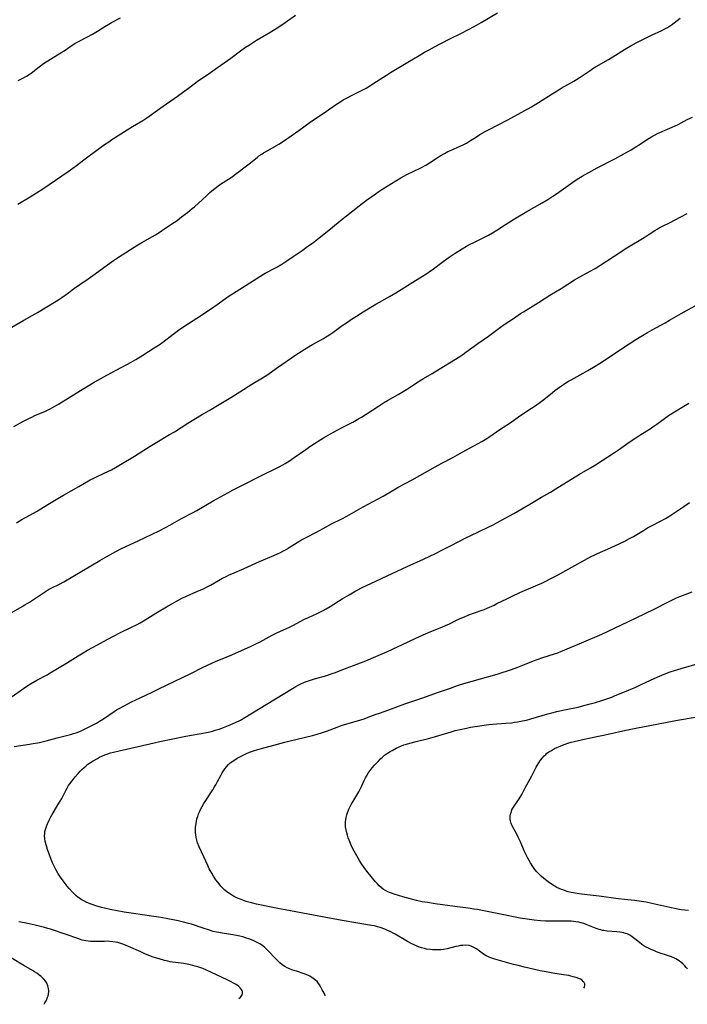
# Model space of a CAD drawing. Units: inches. Extents: x 2053427 to 2058895, y 253656 to 259116.
# Drawn here: x 2054969 to 2055146, y 253697 to 253958 of the extents above; entities that cross this region are included whole.
import ezdxf

# ---------------------------------------------------------------- set-up
doc = ezdxf.new("R2010")
doc.units = ezdxf.units.IN
doc.header["$MEASUREMENT"] = 0
doc.layers.add('c_14_T12S_R18E', color=218, linetype='Continuous')

msp = doc.modelspace()

# ---------------------------------------------------------------- linework, layer by layer
at = {"layer": 'c_14_T12S_R18E'}
for points in [[(2054965.73, 253875.84, 1048), (2054969.98, 253878.31, 1048), (2054973.02, 253879.99, 1048), (2054973.6, 253880.33, 1048), (2054978.54, 253883.29, 1048), (2054979.3, 253883.78, 1048), (2054980.05, 253884.28, 1048), (2054981.6, 253885.38, 1048), (2054983.44, 253886.73, 1048), (2054984.85, 253887.74, 1048), (2054987.11, 253889.27, 1048), (2054988.33, 253890.12, 1048), (2054993.76, 253894.07, 1048), (2054995.09, 253894.99, 1048), (2055000.24, 253898.26, 1048), (2055001.34, 253898.9, 1048), (2055004.17, 253900.47, 1048), (2055004.9, 253900.9, 1048), (2055005.61, 253901.36, 1048), (2055007.72, 253902.79, 1048), (2055009.96, 253904.27, 1048), (2055010.65, 253904.76, 1048), (2055011.87, 253905.66, 1048), (2055013.42, 253906.86, 1048), (2055014.68, 253907.88, 1048), (2055015.28, 253908.38, 1048), (2055016.31, 253909.28, 1048), (2055018.46, 253911.29, 1048), (2055019.4, 253912.13, 1048), (2055020.31, 253912.91, 1048), (2055021.03, 253913.47, 1048), (2055021.59, 253913.88, 1048), (2055022.23, 253914.32, 1048), (2055024.29, 253915.67, 1048), (2055025.26, 253916.34, 1048), (2055025.83, 253916.77, 1048), (2055029.78, 253919.8, 1048), (2055031.91, 253921.48, 1048), (2055032.4, 253921.85, 1048), (2055033.12, 253922.36, 1048), (2055033.61, 253922.67, 1048), (2055034.74, 253923.33, 1048), (2055037.04, 253924.61, 1048), (2055037.69, 253924.99, 1048), (2055038.89, 253925.75, 1048), (2055042.97, 253928.61, 1048), (2055046.35, 253931.04, 1048), (2055049.46, 253933.14, 1048), (2055052.96, 253935.57, 1048), (2055053.82, 253936.14, 1048), (2055054.76, 253936.72, 1048), (2055055.98, 253937.4, 1048), (2055056.73, 253937.79, 1048), (2055059.64, 253939.23, 1048), (2055060.8, 253939.87, 1048), (2055061.56, 253940.32, 1048), (2055062.61, 253940.97, 1048), (2055066.25, 253943.3, 1048), (2055067.33, 253943.97, 1048), (2055071.9, 253946.7, 1048), (2055074.9, 253948.54, 1048), (2055076.32, 253949.38, 1048), (2055077.52, 253950.04, 1048), (2055078.97, 253950.81, 1048), (2055082.82, 253952.8, 1048), (2055086.12, 253954.45, 1048), (2055089.46, 253956.18, 1048), (2055091.37, 253957.24, 1048), (2055095.73, 253959.81, 1048)], [(2054967.37, 253850.08, 1050), (2054969.91, 253851.48, 1050), (2054971.3, 253852.19, 1050), (2054971.91, 253852.48, 1050), (2054973.13, 253853.03, 1050), (2054975.57, 253854.08, 1050), (2054976.3, 253854.42, 1050), (2054976.95, 253854.74, 1050), (2054977.6, 253855.08, 1050), (2054978.39, 253855.52, 1050), (2054979.17, 253855.99, 1050), (2054982.5, 253858.05, 1050), (2054985.07, 253859.57, 1050), (2054987.53, 253861.12, 1050), (2054988.69, 253861.82, 1050), (2054989.85, 253862.48, 1050), (2054992, 253863.64, 1050), (2054994.64, 253865.1, 1050), (2054998.45, 253867.16, 1050), (2054999.7, 253867.87, 1050), (2055001.61, 253869.02, 1050), (2055004.62, 253870.89, 1050), (2055005.88, 253871.72, 1050), (2055006.93, 253872.47, 1050), (2055009.61, 253874.59, 1050), (2055011, 253875.59, 1050), (2055012.76, 253876.78, 1050), (2055015.91, 253878.79, 1050), (2055020.08, 253881.54, 1050), (2055021.31, 253882.4, 1050), (2055023.52, 253884.02, 1050), (2055024.51, 253884.7, 1050), (2055025.33, 253885.24, 1050), (2055029.03, 253887.57, 1050), (2055032.61, 253889.9, 1050), (2055034.03, 253890.73, 1050), (2055036.92, 253892.28, 1050), (2055038.47, 253893.16, 1050), (2055039.8, 253893.99, 1050), (2055041.49, 253895.14, 1050), (2055043.82, 253896.76, 1050), (2055045.39, 253897.88, 1050), (2055046.56, 253898.74, 1050), (2055048.39, 253900.13, 1050), (2055051.37, 253902.48, 1050), (2055054.46, 253905.04, 1050), (2055055.61, 253905.97, 1050), (2055058.97, 253908.61, 1050), (2055060.89, 253910.08, 1050), (2055062.93, 253911.53, 1050), (2055064.17, 253912.38, 1050), (2055065.26, 253913.09, 1050), (2055068.71, 253915.26, 1050), (2055070.01, 253916.03, 1050), (2055070.8, 253916.47, 1050), (2055071.6, 253916.9, 1050), (2055075.32, 253918.72, 1050), (2055076.65, 253919.44, 1050), (2055077.63, 253920.03, 1050), (2055079.94, 253921.54, 1050), (2055080.51, 253921.9, 1050), (2055081.59, 253922.52, 1050), (2055082.53, 253922.99, 1050), (2055083.21, 253923.3, 1050), (2055085.97, 253924.52, 1050), (2055086.59, 253924.81, 1050), (2055087.48, 253925.27, 1050), (2055088.56, 253925.92, 1050), (2055089.88, 253926.77, 1050), (2055091.04, 253927.5, 1050), (2055092.42, 253928.3, 1050), (2055093.47, 253928.86, 1050), (2055095.69, 253930.01, 1050), (2055098.41, 253931.45, 1050), (2055104.68, 253934.92, 1050), (2055106.56, 253936.05, 1050), (2055110.18, 253938.36, 1050), (2055111.5, 253939.17, 1050), (2055112.6, 253939.81, 1050), (2055114.35, 253940.78, 1050), (2055115.92, 253941.71, 1050), (2055117.34, 253942.61, 1050), (2055120.01, 253944.39, 1050), (2055121.29, 253945.2, 1050), (2055125.14, 253947.46, 1050), (2055127.02, 253948.59, 1050), (2055129.43, 253950.08, 1050), (2055131.34, 253951.21, 1050), (2055132.85, 253952.05, 1050), (2055134.6, 253952.95, 1050), (2055136.59, 253953.91, 1050), (2055139.29, 253955.15, 1050), (2055139.91, 253955.45, 1050), (2055140.81, 253955.93, 1050), (2055141.08, 253956.1, 1050), (2055141.81, 253956.59, 1050), (2055144.18, 253958.37, 1050)], [(2054968.41, 253909.09, 1046), (2054971.68, 253911, 1046), (2054973.34, 253912.02, 1046), (2054975.06, 253913.15, 1046), (2054978.43, 253915.43, 1046), (2054981.78, 253917.72, 1046), (2054983.02, 253918.59, 1046), (2054984, 253919.32, 1046), (2054985.93, 253920.83, 1046), (2054987.01, 253921.66, 1046), (2054991.44, 253924.85, 1046), (2054992.55, 253925.63, 1046), (2054993.38, 253926.18, 1046), (2054997.44, 253928.77, 1046), (2054998.88, 253929.66, 1046), (2055001.61, 253931.29, 1046), (2055002.68, 253931.96, 1046), (2055003.29, 253932.38, 1046), (2055006.13, 253934.42, 1046), (2055010.75, 253937.68, 1046), (2055014.07, 253940.14, 1046), (2055016.03, 253941.57, 1046), (2055019.57, 253944.02, 1046), (2055021.37, 253945.29, 1046), (2055024.89, 253947.83, 1046), (2055027.52, 253949.77, 1046), (2055028.86, 253950.7, 1046), (2055029.88, 253951.37, 1046), (2055031.76, 253952.56, 1046), (2055035.06, 253954.51, 1046), (2055036.25, 253955.23, 1046), (2055037.39, 253955.95, 1046), (2055039.32, 253957.22, 1046), (2055042.09, 253959.2, 1046)], [(2054968.51, 253941.84, 1044), (2054969.77, 253942.5, 1044), (2054970.73, 253943.05, 1044), (2054971.41, 253943.5, 1044), (2054971.91, 253943.86, 1044), (2054974.05, 253945.5, 1044), (2054975.26, 253946.35, 1044), (2054977.06, 253947.51, 1044), (2054980.06, 253949.35, 1044), (2054980.72, 253949.78, 1044), (2054983.12, 253951.39, 1044), (2054983.56, 253951.67, 1044), (2054984.49, 253952.23, 1044), (2054985, 253952.51, 1044), (2054988.26, 253954.21, 1044), (2054989.53, 253954.96, 1044), (2054991.51, 253956.22, 1044), (2054992.56, 253956.85, 1044), (2054993.27, 253957.23, 1044), (2054995.69, 253958.47, 1044)], [(2054968.06, 253824.52, 1052), (2054969.45, 253825.36, 1052), (2054970.48, 253825.95, 1052), (2054972.56, 253827.08, 1052), (2054973.34, 253827.52, 1052), (2054976.4, 253829.34, 1052), (2054979.47, 253831.21, 1052), (2054980.49, 253831.82, 1052), (2054984.61, 253834.14, 1052), (2054987.6, 253835.87, 1052), (2054988.57, 253836.38, 1052), (2054989.09, 253836.63, 1052), (2054991.35, 253837.64, 1052), (2054992.32, 253838.1, 1052), (2054993.3, 253838.6, 1052), (2054994.33, 253839.16, 1052), (2054995.65, 253839.95, 1052), (2054999.35, 253842.23, 1052), (2055003.49, 253844.83, 1052), (2055004.88, 253845.68, 1052), (2055008.68, 253847.91, 1052), (2055009.96, 253848.67, 1052), (2055013.51, 253850.91, 1052), (2055017.14, 253853.13, 1052), (2055019.14, 253854.32, 1052), (2055023.63, 253856.95, 1052), (2055024.93, 253857.74, 1052), (2055027.33, 253859.22, 1052), (2055030.52, 253861.28, 1052), (2055033.29, 253862.93, 1052), (2055034.74, 253863.88, 1052), (2055037.07, 253865.51, 1052), (2055042.47, 253869.23, 1052), (2055043.58, 253869.97, 1052), (2055044.38, 253870.49, 1052), (2055045.5, 253871.17, 1052), (2055046.56, 253871.78, 1052), (2055049.32, 253873.32, 1052), (2055050.48, 253874.02, 1052), (2055051.18, 253874.46, 1052), (2055051.98, 253875.02, 1052), (2055054.49, 253876.83, 1052), (2055055.61, 253877.61, 1052), (2055056.94, 253878.51, 1052), (2055058.24, 253879.35, 1052), (2055060.08, 253880.49, 1052), (2055063.44, 253882.51, 1052), (2055064.37, 253883.05, 1052), (2055067.03, 253884.54, 1052), (2055068.73, 253885.55, 1052), (2055073.25, 253888.34, 1052), (2055076.91, 253890.67, 1052), (2055077.59, 253891.11, 1052), (2055078.73, 253891.9, 1052), (2055080.95, 253893.58, 1052), (2055082.61, 253894.78, 1052), (2055084.42, 253896.01, 1052), (2055086.27, 253897.22, 1052), (2055087.44, 253897.92, 1052), (2055088.28, 253898.37, 1052), (2055089.55, 253899.01, 1052), (2055092.4, 253900.37, 1052), (2055093.27, 253900.82, 1052), (2055094.38, 253901.44, 1052), (2055095.48, 253902.14, 1052), (2055097.85, 253903.7, 1052), (2055100.19, 253905.17, 1052), (2055103.44, 253907.09, 1052), (2055107.52, 253909.39, 1052), (2055109.01, 253910.29, 1052), (2055110.41, 253911.19, 1052), (2055111.36, 253911.83, 1052), (2055115.67, 253914.88, 1052), (2055116.84, 253915.65, 1052), (2055118.18, 253916.47, 1052), (2055119.91, 253917.46, 1052), (2055122.14, 253918.67, 1052), (2055126.83, 253921.09, 1052), (2055129.38, 253922.48, 1052), (2055131.12, 253923.49, 1052), (2055132.36, 253924.23, 1052), (2055133.51, 253924.96, 1052), (2055135.52, 253926.29, 1052), (2055136.56, 253926.93, 1052), (2055137.35, 253927.38, 1052), (2055138.16, 253927.8, 1052), (2055138.75, 253928.08, 1052), (2055140.81, 253928.93, 1052), (2055142.07, 253929.49, 1052), (2055143.63, 253930.24, 1052), (2055146.02, 253931.48, 1052), (2055147.4, 253932.17, 1052)], [(2054964.97, 253799.65, 1054), (2054969.55, 253802.26, 1054), (2054970.31, 253802.72, 1054), (2054971.53, 253803.48, 1054), (2054974.66, 253805.59, 1054), (2054975.99, 253806.43, 1054), (2054976.58, 253806.77, 1054), (2054977.3, 253807.15, 1054), (2054979.47, 253808.23, 1054), (2054980.61, 253808.84, 1054), (2054985.36, 253811.63, 1054), (2054990.15, 253814.5, 1054), (2054992.05, 253815.59, 1054), (2054994.44, 253816.89, 1054), (2054995.95, 253817.66, 1054), (2055000.36, 253819.72, 1054), (2055005.88, 253822.4, 1054), (2055007.63, 253823.29, 1054), (2055008.71, 253823.88, 1054), (2055011.84, 253825.63, 1054), (2055014.57, 253827.05, 1054), (2055015.92, 253827.78, 1054), (2055020.26, 253830.3, 1054), (2055024.11, 253832.45, 1054), (2055025.51, 253833.21, 1054), (2055028.03, 253834.53, 1054), (2055032.75, 253836.92, 1054), (2055033.98, 253837.51, 1054), (2055036.14, 253838.52, 1054), (2055037.03, 253838.96, 1054), (2055038.09, 253839.52, 1054), (2055039.32, 253840.22, 1054), (2055040.5, 253840.96, 1054), (2055041.77, 253841.82, 1054), (2055044.79, 253843.99, 1054), (2055045.54, 253844.5, 1054), (2055046.45, 253845.09, 1054), (2055049.54, 253847.02, 1054), (2055051.41, 253848.11, 1054), (2055054.3, 253849.74, 1054), (2055055.33, 253850.27, 1054), (2055057.32, 253851.25, 1054), (2055058.67, 253851.98, 1054), (2055059.56, 253852.5, 1054), (2055060.87, 253853.31, 1054), (2055064.07, 253855.46, 1054), (2055065.45, 253856.34, 1054), (2055066.51, 253856.97, 1054), (2055069.34, 253858.56, 1054), (2055071.1, 253859.59, 1054), (2055072.27, 253860.33, 1054), (2055072.87, 253860.72, 1054), (2055074.62, 253861.93, 1054), (2055075.17, 253862.3, 1054), (2055076.07, 253862.84, 1054), (2055078.32, 253864.11, 1054), (2055079.08, 253864.56, 1054), (2055085.65, 253868.66, 1054), (2055086.45, 253869.18, 1054), (2055087.31, 253869.77, 1054), (2055090.47, 253872.05, 1054), (2055093.28, 253874.02, 1054), (2055095.82, 253875.92, 1054), (2055096.5, 253876.41, 1054), (2055097.5, 253877.1, 1054), (2055099.91, 253878.73, 1054), (2055101.77, 253880.01, 1054), (2055102.55, 253880.53, 1054), (2055106.56, 253882.96, 1054), (2055109.6, 253884.91, 1054), (2055112.61, 253886.72, 1054), (2055116.11, 253888.94, 1054), (2055117.5, 253889.74, 1054), (2055120.32, 253891.24, 1054), (2055121.61, 253891.98, 1054), (2055122.85, 253892.76, 1054), (2055126.67, 253895.25, 1054), (2055130.03, 253897.49, 1054), (2055130.86, 253898, 1054), (2055133.7, 253899.67, 1054), (2055134.59, 253900.22, 1054), (2055135.68, 253900.92, 1054), (2055137.43, 253902.07, 1054), (2055138.01, 253902.44, 1054), (2055138.6, 253902.79, 1054), (2055139.26, 253903.14, 1054), (2055141.52, 253904.21, 1054), (2055142.66, 253904.79, 1054), (2055146.05, 253906.62, 1054)], [(2054966.66, 253778.27, 1056), (2054969.94, 253780.57, 1056), (2054970.56, 253780.99, 1056), (2054971.78, 253781.76, 1056), (2054973.46, 253782.74, 1056), (2054976.17, 253784.2, 1056), (2054977.03, 253784.69, 1056), (2054981.34, 253787.26, 1056), (2054982.33, 253787.87, 1056), (2054984.4, 253789.19, 1056), (2054985.72, 253789.99, 1056), (2054986.94, 253790.67, 1056), (2054989.56, 253792.08, 1056), (2054992.1, 253793.5, 1056), (2054993.93, 253794.49, 1056), (2054995.3, 253795.2, 1056), (2054998.78, 253796.87, 1056), (2054999.88, 253797.43, 1056), (2055000.86, 253797.96, 1056), (2055002.17, 253798.73, 1056), (2055005.04, 253800.5, 1056), (2055008.33, 253802.46, 1056), (2055009.43, 253803.1, 1056), (2055010.73, 253803.82, 1056), (2055012.12, 253804.56, 1056), (2055012.81, 253804.9, 1056), (2055013.48, 253805.2, 1056), (2055016.55, 253806.5, 1056), (2055017.66, 253807.01, 1056), (2055018.33, 253807.34, 1056), (2055019.56, 253807.98, 1056), (2055022.74, 253809.77, 1056), (2055023.89, 253810.36, 1056), (2055024.52, 253810.66, 1056), (2055025.23, 253810.98, 1056), (2055028.46, 253812.36, 1056), (2055032.56, 253814.23, 1056), (2055036.35, 253815.82, 1056), (2055037.34, 253816.27, 1056), (2055038.15, 253816.66, 1056), (2055038.94, 253817.07, 1056), (2055039.59, 253817.43, 1056), (2055040.38, 253817.91, 1056), (2055042.54, 253819.29, 1056), (2055043.66, 253819.95, 1056), (2055044.92, 253820.63, 1056), (2055047.64, 253822.05, 1056), (2055050.19, 253823.45, 1056), (2055051.48, 253824.14, 1056), (2055054.37, 253825.59, 1056), (2055055.73, 253826.31, 1056), (2055060.02, 253828.72, 1056), (2055065.34, 253831.57, 1056), (2055066.42, 253832.19, 1056), (2055069.5, 253834.01, 1056), (2055073.04, 253835.92, 1056), (2055079.12, 253839.35, 1056), (2055080.9, 253840.32, 1056), (2055083.81, 253841.85, 1056), (2055086.3, 253843.26, 1056), (2055089.57, 253845.01, 1056), (2055091.5, 253846.08, 1056), (2055092.82, 253846.87, 1056), (2055093.39, 253847.24, 1056), (2055096.57, 253849.48, 1056), (2055099.31, 253851.25, 1056), (2055101.92, 253853.05, 1056), (2055104.73, 253854.88, 1056), (2055105.92, 253855.68, 1056), (2055106.93, 253856.4, 1056), (2055107.65, 253856.96, 1056), (2055109.72, 253858.66, 1056), (2055110.94, 253859.62, 1056), (2055112.1, 253860.47, 1056), (2055113.24, 253861.24, 1056), (2055113.8, 253861.61, 1056), (2055114.52, 253862.05, 1056), (2055115.26, 253862.47, 1056), (2055118.41, 253864.2, 1056), (2055119.68, 253864.91, 1056), (2055121.59, 253866.05, 1056), (2055122.76, 253866.78, 1056), (2055124, 253867.58, 1056), (2055127.57, 253869.99, 1056), (2055130.6, 253871.97, 1056), (2055132.42, 253873.12, 1056), (2055135.45, 253874.98, 1056), (2055136.76, 253875.74, 1056), (2055140.15, 253877.57, 1056), (2055141.35, 253878.24, 1056), (2055144.38, 253880.01, 1056), (2055145.23, 253880.49, 1056), (2055149.13, 253882.63, 1056)], [(2054967.42, 253765.13, 1058), (2054971.02, 253765.65, 1058), (2054972.5, 253765.91, 1058), (2054974.17, 253766.25, 1058), (2054975.95, 253766.67, 1058), (2054978.83, 253767.43, 1058), (2054981.3, 253768.05, 1058), (2054982.38, 253768.34, 1058), (2054983.14, 253768.57, 1058), (2054983.86, 253768.81, 1058), (2054984.58, 253769.07, 1058), (2054985.43, 253769.43, 1058), (2054986.66, 253770, 1058), (2054988.38, 253770.88, 1058), (2054989.25, 253771.36, 1058), (2054990.07, 253771.84, 1058), (2054991.11, 253772.5, 1058), (2054993.95, 253774.42, 1058), (2054994.62, 253774.85, 1058), (2054995.3, 253775.25, 1058), (2054996.59, 253775.96, 1058), (2054998.6, 253776.99, 1058), (2055000.85, 253778.09, 1058), (2055004.07, 253779.58, 1058), (2055005.86, 253780.43, 1058), (2055010.09, 253782.5, 1058), (2055014.28, 253784.51, 1058), (2055017.38, 253786.07, 1058), (2055018.77, 253786.75, 1058), (2055020.09, 253787.35, 1058), (2055020.85, 253787.67, 1058), (2055023.72, 253788.83, 1058), (2055025.18, 253789.45, 1058), (2055030.36, 253791.8, 1058), (2055031.36, 253792.27, 1058), (2055032.69, 253792.94, 1058), (2055035.87, 253794.65, 1058), (2055037.16, 253795.31, 1058), (2055040.52, 253796.85, 1058), (2055041.4, 253797.28, 1058), (2055044.47, 253798.91, 1058), (2055045.51, 253799.41, 1058), (2055047.86, 253800.48, 1058), (2055049.4, 253801.24, 1058), (2055050.25, 253801.69, 1058), (2055051.27, 253802.28, 1058), (2055054.46, 253804.3, 1058), (2055056.32, 253805.41, 1058), (2055058.09, 253806.41, 1058), (2055059.99, 253807.41, 1058), (2055062.1, 253808.43, 1058), (2055066.4, 253810.39, 1058), (2055071.72, 253812.88, 1058), (2055076.06, 253814.87, 1058), (2055079.25, 253816.38, 1058), (2055080.92, 253817.2, 1058), (2055083.23, 253818.37, 1058), (2055087.49, 253820.61, 1058), (2055088.46, 253821.09, 1058), (2055093.25, 253823.37, 1058), (2055094.51, 253824.01, 1058), (2055095.81, 253824.68, 1058), (2055097.87, 253825.8, 1058), (2055100, 253827, 1058), (2055104.25, 253829.47, 1058), (2055107.32, 253831.27, 1058), (2055109.71, 253832.65, 1058), (2055110.95, 253833.39, 1058), (2055117.48, 253837.41, 1058), (2055120.38, 253839.11, 1058), (2055121.7, 253839.91, 1058), (2055126.76, 253843.16, 1058), (2055127.77, 253843.85, 1058), (2055130.64, 253845.91, 1058), (2055132.39, 253847.09, 1058), (2055133.69, 253847.92, 1058), (2055136.17, 253849.46, 1058), (2055136.87, 253849.93, 1058), (2055137.94, 253850.68, 1058), (2055139.61, 253851.94, 1058), (2055140.35, 253852.46, 1058), (2055141.1, 253852.97, 1058), (2055145.09, 253855.46, 1058), (2055146.44, 253856.26, 1058)], [(2055049.98, 253698.97, 1060), (2055049.96, 253699.03, 1060), (2055049.67, 253699.67, 1060), (2055049.2, 253700.61, 1060), (2055048.85, 253701.26, 1060), (2055048.47, 253701.9, 1060), (2055048.02, 253702.5, 1060), (2055047.8, 253702.75, 1060), (2055047.15, 253703.33, 1060), (2055046.42, 253703.85, 1060), (2055045.9, 253704.17, 1060), (2055045.35, 253704.45, 1060), (2055044.63, 253704.76, 1060), (2055044.11, 253704.94, 1060), (2055042.58, 253705.41, 1060), (2055041.12, 253705.9, 1060), (2055040.31, 253706.22, 1060), (2055039.84, 253706.45, 1060), (2055039.24, 253706.8, 1060), (2055038.58, 253707.25, 1060), (2055037.96, 253707.76, 1060), (2055037.31, 253708.35, 1060), (2055036.48, 253709.19, 1060), (2055035.04, 253710.76, 1060), (2055034.51, 253711.3, 1060), (2055033.95, 253711.8, 1060), (2055033.53, 253712.15, 1060), (2055033.05, 253712.49, 1060), (2055032.59, 253712.78, 1060), (2055032.11, 253713.04, 1060), (2055031.58, 253713.3, 1060), (2055031.01, 253713.56, 1060), (2055029.96, 253713.99, 1060), (2055028.81, 253714.4, 1060), (2055028.13, 253714.61, 1060), (2055027.33, 253714.82, 1060), (2055026.4, 253715.01, 1060), (2055025.45, 253715.17, 1060), (2055022.62, 253715.59, 1060), (2055021.74, 253715.75, 1060), (2055021.11, 253715.89, 1060), (2055020.27, 253716.09, 1060), (2055018.96, 253716.48, 1060), (2055017.86, 253716.83, 1060), (2055014.49, 253717.97, 1060), (2055013.68, 253718.21, 1060), (2055012.37, 253718.55, 1060), (2055010.94, 253718.85, 1060), (2055007.75, 253719.48, 1060), (2055005.81, 253719.83, 1060), (2055003.92, 253720.13, 1060), (2054999.11, 253720.79, 1060), (2054996.59, 253721.2, 1060), (2054992.89, 253721.9, 1060), (2054991.38, 253722.23, 1060), (2054990.62, 253722.43, 1060), (2054989.12, 253722.86, 1060), (2054988.39, 253723.1, 1060), (2054987.62, 253723.38, 1060), (2054986.74, 253723.75, 1060), (2054985.89, 253724.16, 1060), (2054985.47, 253724.39, 1060), (2054985.11, 253724.62, 1060), (2054984.44, 253725.11, 1060), (2054983.81, 253725.65, 1060), (2054983.31, 253726.11, 1060), (2054982.84, 253726.59, 1060), (2054982.06, 253727.43, 1060), (2054981.5, 253728.08, 1060), (2054980.4, 253729.47, 1060), (2054979.69, 253730.46, 1060), (2054979, 253731.55, 1060), (2054978.57, 253732.31, 1060), (2054978.1, 253733.22, 1060), (2054977.56, 253734.43, 1060), (2054976.89, 253736.11, 1060), (2054976.29, 253737.82, 1060), (2054976, 253738.75, 1060), (2054975.7, 253739.96, 1060), (2054975.56, 253740.85, 1060), (2054975.52, 253741.45, 1060), (2054975.54, 253742.05, 1060), (2054975.62, 253742.61, 1060), (2054975.76, 253743.16, 1060), (2054976, 253743.88, 1060), (2054976.29, 253744.6, 1060), (2054976.8, 253745.76, 1060), (2054977.13, 253746.45, 1060), (2054977.48, 253747.13, 1060), (2054978.01, 253748.03, 1060), (2054979.04, 253749.63, 1060), (2054979.68, 253750.68, 1060), (2054980.06, 253751.36, 1060), (2054981.13, 253753.43, 1060), (2054981.5, 253754.09, 1060), (2054981.9, 253754.76, 1060), (2054982.2, 253755.22, 1060), (2054982.81, 253756.08, 1060), (2054983.62, 253757.13, 1060), (2054984.47, 253758.11, 1060), (2054984.94, 253758.6, 1060), (2054985.42, 253759.07, 1060), (2054985.97, 253759.58, 1060), (2054986.42, 253759.97, 1060), (2054987.02, 253760.44, 1060), (2054987.65, 253760.88, 1060), (2054988.43, 253761.37, 1060), (2054989.53, 253762, 1060), (2054990.12, 253762.3, 1060), (2054990.73, 253762.59, 1060), (2054991.54, 253762.93, 1060), (2054992.28, 253763.21, 1060), (2054993.04, 253763.46, 1060), (2054993.8, 253763.68, 1060), (2054995.26, 253764.04, 1060), (2055000.36, 253765.12, 1060), (2055004.62, 253766.12, 1060), (2055006.06, 253766.45, 1060), (2055012.98, 253767.85, 1060), (2055018, 253768.79, 1060), (2055019.39, 253769.08, 1060), (2055020.08, 253769.25, 1060), (2055020.76, 253769.44, 1060), (2055021.83, 253769.78, 1060), (2055022.54, 253770.04, 1060), (2055023.84, 253770.55, 1060), (2055024.91, 253770.99, 1060), (2055026.15, 253771.53, 1060), (2055027.49, 253772.17, 1060), (2055028.65, 253772.81, 1060), (2055032.25, 253775.05, 1060), (2055041.33, 253780.56, 1060), (2055042.16, 253781.04, 1060), (2055042.82, 253781.4, 1060), (2055043.54, 253781.77, 1060), (2055044.28, 253782.11, 1060), (2055044.9, 253782.37, 1060), (2055045.52, 253782.6, 1060), (2055046.05, 253782.78, 1060), (2055047.09, 253783.1, 1060), (2055050.37, 253784, 1060), (2055051.05, 253784.21, 1060), (2055051.84, 253784.48, 1060), (2055052.66, 253784.8, 1060), (2055055.53, 253785.97, 1060), (2055057.44, 253786.68, 1060), (2055060.04, 253787.61, 1060), (2055061.15, 253788.04, 1060), (2055062.16, 253788.46, 1060), (2055063.39, 253788.99, 1060), (2055066.46, 253790.38, 1060), (2055069.35, 253791.65, 1060), (2055070.46, 253792.17, 1060), (2055073.8, 253793.77, 1060), (2055075.98, 253794.76, 1060), (2055078, 253795.62, 1060), (2055080.93, 253796.78, 1060), (2055081.91, 253797.21, 1060), (2055082.95, 253797.7, 1060), (2055084.85, 253798.65, 1060), (2055086.19, 253799.28, 1060), (2055086.92, 253799.59, 1060), (2055088.06, 253800.05, 1060), (2055089.08, 253800.43, 1060), (2055092.12, 253801.54, 1060), (2055093.57, 253802.13, 1060), (2055094.8, 253802.69, 1060), (2055095.54, 253803.06, 1060), (2055098.15, 253804.36, 1060), (2055099.56, 253805.05, 1060), (2055101.6, 253805.97, 1060), (2055106.35, 253808.02, 1060), (2055107.41, 253808.49, 1060), (2055108.35, 253808.94, 1060), (2055109.87, 253809.72, 1060), (2055111.4, 253810.54, 1060), (2055116.2, 253813.2, 1060), (2055119.53, 253815.01, 1060), (2055120.5, 253815.52, 1060), (2055121.49, 253816, 1060), (2055122.22, 253816.34, 1060), (2055125.71, 253817.89, 1060), (2055128.19, 253819.02, 1060), (2055129.32, 253819.56, 1060), (2055130.74, 253820.31, 1060), (2055131.73, 253820.88, 1060), (2055134.4, 253822.49, 1060), (2055135.52, 253823.15, 1060), (2055136.59, 253823.73, 1060), (2055138.91, 253824.93, 1060), (2055140.29, 253825.69, 1060), (2055141.13, 253826.2, 1060), (2055141.97, 253826.73, 1060), (2055144.85, 253828.69, 1060), (2055146.01, 253829.44, 1060), (2055146.67, 253829.85, 1060)], [(2055118.59, 253701.03, 1062), (2055118.74, 253701.28, 1062), (2055118.84, 253701.73, 1062), (2055118.82, 253702.16, 1062), (2055118.7, 253702.5, 1062), (2055118.46, 253702.83, 1062), (2055118.13, 253703.11, 1062), (2055117.72, 253703.37, 1062), (2055117.28, 253703.58, 1062), (2055116.58, 253703.85, 1062), (2055116.15, 253703.98, 1062), (2055115.17, 253704.23, 1062), (2055114.62, 253704.34, 1062), (2055113.22, 253704.58, 1062), (2055110.33, 253705.01, 1062), (2055108.61, 253705.32, 1062), (2055107.04, 253705.65, 1062), (2055102.81, 253706.59, 1062), (2055101.16, 253706.99, 1062), (2055099.93, 253707.31, 1062), (2055094.97, 253708.73, 1062), (2055094.16, 253709, 1062), (2055093.68, 253709.18, 1062), (2055093.32, 253709.33, 1062), (2055092.84, 253709.55, 1062), (2055092.38, 253709.8, 1062), (2055091.98, 253710.05, 1062), (2055091.59, 253710.32, 1062), (2055090.59, 253711.1, 1062), (2055090.08, 253711.46, 1062), (2055089.76, 253711.66, 1062), (2055089.25, 253711.93, 1062), (2055088.7, 253712.14, 1062), (2055088.14, 253712.3, 1062), (2055087.3, 253712.41, 1062), (2055086.48, 253712.38, 1062), (2055085.87, 253712.31, 1062), (2055085.26, 253712.19, 1062), (2055084.64, 253712.05, 1062), (2055082.33, 253711.48, 1062), (2055081.35, 253711.3, 1062), (2055080.69, 253711.21, 1062), (2055079.8, 253711.15, 1062), (2055079.13, 253711.15, 1062), (2055078.46, 253711.18, 1062), (2055077.91, 253711.24, 1062), (2055076.85, 253711.41, 1062), (2055076.34, 253711.53, 1062), (2055075.5, 253711.75, 1062), (2055075.02, 253711.9, 1062), (2055074.28, 253712.17, 1062), (2055073.54, 253712.48, 1062), (2055072.94, 253712.77, 1062), (2055071.77, 253713.4, 1062), (2055068.57, 253715.31, 1062), (2055067.97, 253715.64, 1062), (2055067.36, 253715.95, 1062), (2055066.34, 253716.42, 1062), (2055065.79, 253716.64, 1062), (2055064.55, 253717.1, 1062), (2055063.86, 253717.31, 1062), (2055063.04, 253717.52, 1062), (2055062.29, 253717.68, 1062), (2055054.44, 253718.97, 1062), (2055049.67, 253719.87, 1062), (2055045.42, 253720.65, 1062), (2055039.39, 253721.77, 1062), (2055037.39, 253722.15, 1062), (2055035.65, 253722.51, 1062), (2055031.73, 253723.35, 1062), (2055030.37, 253723.67, 1062), (2055029, 253724.05, 1062), (2055028.08, 253724.36, 1062), (2055027.65, 253724.52, 1062), (2055026.66, 253724.94, 1062), (2055026.13, 253725.19, 1062), (2055025.6, 253725.46, 1062), (2055025.07, 253725.77, 1062), (2055024.55, 253726.1, 1062), (2055023.83, 253726.62, 1062), (2055023.35, 253727.02, 1062), (2055022.89, 253727.44, 1062), (2055022.32, 253728.05, 1062), (2055021.81, 253728.68, 1062), (2055020.99, 253729.79, 1062), (2055020.33, 253730.78, 1062), (2055019.86, 253731.53, 1062), (2055019.46, 253732.24, 1062), (2055019.22, 253732.71, 1062), (2055018.83, 253733.53, 1062), (2055017.8, 253735.91, 1062), (2055016.49, 253738.56, 1062), (2055016.07, 253739.6, 1062), (2055015.87, 253740.31, 1062), (2055015.72, 253741.04, 1062), (2055015.62, 253741.78, 1062), (2055015.58, 253742.26, 1062), (2055015.57, 253742.93, 1062), (2055015.59, 253743.62, 1062), (2055015.65, 253744.31, 1062), (2055015.79, 253745.24, 1062), (2055015.95, 253745.92, 1062), (2055016.14, 253746.6, 1062), (2055016.38, 253747.27, 1062), (2055016.69, 253747.99, 1062), (2055016.99, 253748.61, 1062), (2055017.33, 253749.22, 1062), (2055017.78, 253749.98, 1062), (2055020.14, 253753.64, 1062), (2055020.64, 253754.45, 1062), (2055020.93, 253754.97, 1062), (2055021.39, 253755.83, 1062), (2055022.33, 253757.66, 1062), (2055022.59, 253758.13, 1062), (2055022.95, 253758.72, 1062), (2055023.33, 253759.26, 1062), (2055023.74, 253759.77, 1062), (2055024.27, 253760.33, 1062), (2055024.68, 253760.69, 1062), (2055025.3, 253761.17, 1062), (2055025.98, 253761.63, 1062), (2055026.64, 253762.04, 1062), (2055027.33, 253762.43, 1062), (2055028.36, 253762.97, 1062), (2055029.1, 253763.32, 1062), (2055029.86, 253763.63, 1062), (2055030.92, 253764.01, 1062), (2055032.11, 253764.38, 1062), (2055032.74, 253764.57, 1062), (2055036.32, 253765.47, 1062), (2055039.24, 253766.27, 1062), (2055040.36, 253766.55, 1062), (2055044.76, 253767.6, 1062), (2055046.6, 253768.06, 1062), (2055047.87, 253768.41, 1062), (2055048.96, 253768.74, 1062), (2055050.57, 253769.31, 1062), (2055053.16, 253770.31, 1062), (2055054.49, 253770.78, 1062), (2055056.09, 253771.27, 1062), (2055059.41, 253772.19, 1062), (2055060.32, 253772.48, 1062), (2055061.38, 253772.89, 1062), (2055063.53, 253773.74, 1062), (2055064.36, 253774.03, 1062), (2055066.86, 253774.86, 1062), (2055071.07, 253776.44, 1062), (2055072.44, 253776.92, 1062), (2055075.61, 253777.98, 1062), (2055077.86, 253778.75, 1062), (2055080.07, 253779.53, 1062), (2055083.18, 253780.66, 1062), (2055084.38, 253781.08, 1062), (2055085.34, 253781.39, 1062), (2055086.75, 253781.82, 1062), (2055095.56, 253784.36, 1062), (2055096.95, 253784.78, 1062), (2055098.38, 253785.25, 1062), (2055099.38, 253785.6, 1062), (2055101.1, 253786.23, 1062), (2055102.39, 253786.74, 1062), (2055104.8, 253787.71, 1062), (2055106.22, 253788.25, 1062), (2055107.7, 253788.76, 1062), (2055110.78, 253789.74, 1062), (2055111.67, 253790.04, 1062), (2055112.45, 253790.33, 1062), (2055118.01, 253792.62, 1062), (2055123.38, 253794.99, 1062), (2055125.02, 253795.76, 1062), (2055130.28, 253798.27, 1062), (2055134.9, 253800.44, 1062), (2055137.29, 253801.61, 1062), (2055140.9, 253803.48, 1062), (2055142.34, 253804.18, 1062), (2055143.18, 253804.57, 1062), (2055144.03, 253804.93, 1062), (2055144.74, 253805.22, 1062), (2055147.35, 253806.21, 1062)], [(2055146.14, 253706.12, 1064), (2055145.79, 253706.53, 1064), (2055145.43, 253706.92, 1064), (2055144.9, 253707.45, 1064), (2055144.33, 253707.93, 1064), (2055143.89, 253708.26, 1064), (2055143.46, 253708.53, 1064), (2055143.03, 253708.78, 1064), (2055142.46, 253709.06, 1064), (2055141.87, 253709.31, 1064), (2055140.81, 253709.71, 1064), (2055138.6, 253710.43, 1064), (2055137.87, 253710.69, 1064), (2055137.13, 253710.98, 1064), (2055136.42, 253711.28, 1064), (2055135.73, 253711.61, 1064), (2055135.12, 253711.94, 1064), (2055134.55, 253712.27, 1064), (2055134.01, 253712.63, 1064), (2055133.37, 253713.1, 1064), (2055132.14, 253714.1, 1064), (2055131.39, 253714.67, 1064), (2055130.76, 253715.07, 1064), (2055130.1, 253715.4, 1064), (2055129.65, 253715.56, 1064), (2055129.2, 253715.7, 1064), (2055128.69, 253715.81, 1064), (2055128.18, 253715.9, 1064), (2055127.32, 253716, 1064), (2055124.78, 253716.18, 1064), (2055123.91, 253716.29, 1064), (2055123.59, 253716.36, 1064), (2055123.14, 253716.46, 1064), (2055122.68, 253716.59, 1064), (2055121.85, 253716.87, 1064), (2055119.2, 253717.92, 1064), (2055118.57, 253718.14, 1064), (2055117.92, 253718.33, 1064), (2055117.29, 253718.49, 1064), (2055116.47, 253718.64, 1064), (2055115.85, 253718.71, 1064), (2055115.23, 253718.77, 1064), (2055114.4, 253718.81, 1064), (2055112.82, 253718.81, 1064), (2055109.48, 253718.76, 1064), (2055108.43, 253718.78, 1064), (2055107.08, 253718.86, 1064), (2055105.43, 253719.03, 1064), (2055103.52, 253719.3, 1064), (2055101.72, 253719.62, 1064), (2055096.44, 253720.62, 1064), (2055092.54, 253721.43, 1064), (2055090.38, 253721.85, 1064), (2055089.45, 253722, 1064), (2055087.92, 253722.22, 1064), (2055084.4, 253722.69, 1064), (2055079.12, 253723.41, 1064), (2055077.11, 253723.71, 1064), (2055075.66, 253723.97, 1064), (2055074.17, 253724.28, 1064), (2055072.86, 253724.61, 1064), (2055070.58, 253725.26, 1064), (2055068.23, 253725.97, 1064), (2055067.52, 253726.21, 1064), (2055067.05, 253726.4, 1064), (2055066.59, 253726.6, 1064), (2055066, 253726.9, 1064), (2055065.39, 253727.27, 1064), (2055064.82, 253727.69, 1064), (2055064.31, 253728.15, 1064), (2055063.81, 253728.67, 1064), (2055063.34, 253729.21, 1064), (2055061.03, 253732.07, 1064), (2055060.28, 253733.04, 1064), (2055059.62, 253734.01, 1064), (2055059.06, 253734.9, 1064), (2055058.36, 253736.11, 1064), (2055057.65, 253737.38, 1064), (2055056.97, 253738.74, 1064), (2055056.55, 253739.71, 1064), (2055056.08, 253740.95, 1064), (2055055.87, 253741.58, 1064), (2055055.69, 253742.21, 1064), (2055055.51, 253743.03, 1064), (2055055.39, 253743.82, 1064), (2055055.35, 253744.62, 1064), (2055055.36, 253745.12, 1064), (2055055.41, 253745.67, 1064), (2055055.53, 253746.35, 1064), (2055055.71, 253747.03, 1064), (2055055.87, 253747.53, 1064), (2055056.05, 253748.02, 1064), (2055056.27, 253748.54, 1064), (2055056.52, 253749.05, 1064), (2055056.88, 253749.75, 1064), (2055057.27, 253750.44, 1064), (2055058.89, 253753.14, 1064), (2055059.37, 253754, 1064), (2055059.62, 253754.5, 1064), (2055060.32, 253756.09, 1064), (2055060.69, 253756.87, 1064), (2055060.91, 253757.29, 1064), (2055061.38, 253758.05, 1064), (2055061.91, 253758.79, 1064), (2055062.46, 253759.49, 1064), (2055063.05, 253760.18, 1064), (2055063.99, 253761.2, 1064), (2055064.65, 253761.86, 1064), (2055065.18, 253762.36, 1064), (2055065.74, 253762.82, 1064), (2055066.54, 253763.4, 1064), (2055067.24, 253763.83, 1064), (2055067.71, 253764.1, 1064), (2055068.8, 253764.67, 1064), (2055069.42, 253764.96, 1064), (2055070.2, 253765.29, 1064), (2055070.87, 253765.55, 1064), (2055071.55, 253765.79, 1064), (2055072.45, 253766.07, 1064), (2055074.07, 253766.51, 1064), (2055077.38, 253767.3, 1064), (2055078.33, 253767.54, 1064), (2055080.11, 253768.05, 1064), (2055083.4, 253769.06, 1064), (2055084.45, 253769.35, 1064), (2055085.79, 253769.68, 1064), (2055087.43, 253770.04, 1064), (2055088.52, 253770.25, 1064), (2055090.4, 253770.57, 1064), (2055092.19, 253770.84, 1064), (2055093.43, 253771, 1064), (2055094.34, 253771.09, 1064), (2055097.88, 253771.34, 1064), (2055099.39, 253771.47, 1064), (2055100.16, 253771.56, 1064), (2055101.01, 253771.68, 1064), (2055102.36, 253771.92, 1064), (2055103.38, 253772.16, 1064), (2055104.52, 253772.46, 1064), (2055109.01, 253773.79, 1064), (2055110.14, 253774.11, 1064), (2055111.45, 253774.46, 1064), (2055113.43, 253774.91, 1064), (2055117.09, 253775.62, 1064), (2055118.63, 253775.99, 1064), (2055119.91, 253776.34, 1064), (2055121.7, 253776.85, 1064), (2055123.4, 253777.37, 1064), (2055124.69, 253777.8, 1064), (2055125.99, 253778.28, 1064), (2055126.75, 253778.57, 1064), (2055130.47, 253780.09, 1064), (2055132.36, 253780.88, 1064), (2055134.02, 253781.65, 1064), (2055137.24, 253783.22, 1064), (2055138.65, 253783.85, 1064), (2055139.9, 253784.37, 1064), (2055141.46, 253784.93, 1064), (2055142.66, 253785.32, 1064), (2055144.41, 253785.84, 1064), (2055149.3, 253787.25, 1064)], [(2055146.35, 253721.61, 1066), (2055144.44, 253721.84, 1066), (2055143.13, 253722.06, 1066), (2055141.43, 253722.4, 1066), (2055136.67, 253723.49, 1066), (2055135.17, 253723.8, 1066), (2055133.87, 253724.03, 1066), (2055132.08, 253724.27, 1066), (2055129.41, 253724.52, 1066), (2055127.73, 253724.71, 1066), (2055122.62, 253725.42, 1066), (2055121.11, 253725.61, 1066), (2055117.98, 253725.95, 1066), (2055116.84, 253726.11, 1066), (2055116.3, 253726.2, 1066), (2055115.21, 253726.42, 1066), (2055114.42, 253726.62, 1066), (2055113.88, 253726.78, 1066), (2055113.25, 253726.98, 1066), (2055112.63, 253727.22, 1066), (2055112.02, 253727.48, 1066), (2055111.47, 253727.76, 1066), (2055110.71, 253728.18, 1066), (2055109.98, 253728.65, 1066), (2055109.11, 253729.26, 1066), (2055107.99, 253730.15, 1066), (2055107.3, 253730.75, 1066), (2055106.64, 253731.38, 1066), (2055106.11, 253731.93, 1066), (2055105.62, 253732.51, 1066), (2055105.02, 253733.31, 1066), (2055104.41, 253734.27, 1066), (2055103.7, 253735.54, 1066), (2055103.36, 253736.2, 1066), (2055103.08, 253736.77, 1066), (2055102.76, 253737.5, 1066), (2055101.77, 253739.85, 1066), (2055101.17, 253741.13, 1066), (2055100.8, 253741.89, 1066), (2055099.6, 253744.1, 1066), (2055099.34, 253744.68, 1066), (2055099.11, 253745.44, 1066), (2055099.04, 253745.9, 1066), (2055099.03, 253746.36, 1066), (2055099.07, 253746.78, 1066), (2055099.15, 253747.2, 1066), (2055099.37, 253747.93, 1066), (2055099.53, 253748.32, 1066), (2055099.75, 253748.75, 1066), (2055100.12, 253749.35, 1066), (2055101.27, 253751, 1066), (2055101.63, 253751.54, 1066), (2055102.14, 253752.41, 1066), (2055103.07, 253754.15, 1066), (2055104.84, 253757.38, 1066), (2055105.98, 253759.63, 1066), (2055106.24, 253760.11, 1066), (2055106.65, 253760.81, 1066), (2055107.14, 253761.55, 1066), (2055107.6, 253762.14, 1066), (2055108.09, 253762.69, 1066), (2055108.5, 253763.06, 1066), (2055108.73, 253763.25, 1066), (2055109.34, 253763.71, 1066), (2055109.81, 253764, 1066), (2055110.28, 253764.28, 1066), (2055110.84, 253764.58, 1066), (2055111.4, 253764.85, 1066), (2055112.28, 253765.25, 1066), (2055112.97, 253765.52, 1066), (2055113.67, 253765.78, 1066), (2055114.38, 253766.02, 1066), (2055115.23, 253766.27, 1066), (2055116.05, 253766.49, 1066), (2055118.69, 253767.11, 1066), (2055120.38, 253767.48, 1066), (2055125.03, 253768.42, 1066), (2055129.77, 253769.5, 1066), (2055132.42, 253770.05, 1066), (2055138.4, 253771.14, 1066), (2055143.43, 253772.12, 1066), (2055148.15, 253772.95, 1066)], [(2055027.09, 253698.29, 1058), (2055027.52, 253698.61, 1058), (2055027.88, 253699.1, 1058), (2055028.03, 253699.56, 1058), (2055028.02, 253700.02, 1058), (2055027.9, 253700.4, 1058), (2055027.69, 253700.77, 1058), (2055027.41, 253701.11, 1058), (2055027.06, 253701.43, 1058), (2055026.7, 253701.7, 1058), (2055026.31, 253701.96, 1058), (2055025.68, 253702.32, 1058), (2055025.01, 253702.68, 1058), (2055023.93, 253703.21, 1058), (2055019.78, 253705.19, 1058), (2055018.51, 253705.77, 1058), (2055017.46, 253706.2, 1058), (2055016.13, 253706.67, 1058), (2055015.43, 253706.88, 1058), (2055014.81, 253707.05, 1058), (2055013.78, 253707.3, 1058), (2055012.44, 253707.54, 1058), (2055010.21, 253707.82, 1058), (2055009.49, 253707.92, 1058), (2055008.86, 253708.04, 1058), (2055008.24, 253708.17, 1058), (2055007.34, 253708.39, 1058), (2055005.88, 253708.78, 1058), (2055004.98, 253709.06, 1058), (2055004.09, 253709.37, 1058), (2055003.46, 253709.6, 1058), (2055002.28, 253710.08, 1058), (2055001.03, 253710.62, 1058), (2054997.8, 253712.07, 1058), (2054997, 253712.41, 1058), (2054996.26, 253712.7, 1058), (2054995.51, 253712.95, 1058), (2054994.91, 253713.12, 1058), (2054994.3, 253713.25, 1058), (2054993.66, 253713.35, 1058), (2054992.72, 253713.43, 1058), (2054992.08, 253713.45, 1058), (2054991.43, 253713.44, 1058), (2054989.29, 253713.36, 1058), (2054988.42, 253713.36, 1058), (2054987.67, 253713.4, 1058), (2054987.06, 253713.48, 1058), (2054986.45, 253713.58, 1058), (2054985.52, 253713.79, 1058), (2054984.31, 253714.16, 1058), (2054981.23, 253715.24, 1058), (2054977.06, 253716.67, 1058), (2054976.35, 253716.89, 1058), (2054975.46, 253717.15, 1058), (2054974.03, 253717.51, 1058), (2054973.01, 253717.75, 1058), (2054971.44, 253718.1, 1058), (2054970.16, 253718.35, 1058), (2054968.71, 253718.6, 1058)], [(2054975.41, 253696.74, 1056), (2054975.62, 253697.1, 1056), (2054975.93, 253697.7, 1056), (2054976.13, 253698.14, 1056), (2054976.31, 253698.59, 1056), (2054976.46, 253699.02, 1056), (2054976.58, 253699.45, 1056), (2054976.66, 253700.18, 1056), (2054976.59, 253700.94, 1056), (2054976.39, 253701.63, 1056), (2054976.07, 253702.31, 1056), (2054975.8, 253702.75, 1056), (2054975.2, 253703.5, 1056), (2054974.57, 253704.11, 1056), (2054974.02, 253704.57, 1056), (2054973.44, 253704.99, 1056), (2054972.84, 253705.38, 1056), (2054972.28, 253705.72, 1056), (2054969.99, 253707.03, 1056), (2054968.95, 253707.65, 1056), (2054966.68, 253709.05, 1056)]]:
    msp.add_polyline3d(points, dxfattribs=at)

doc.saveas('drawing.dxf')
